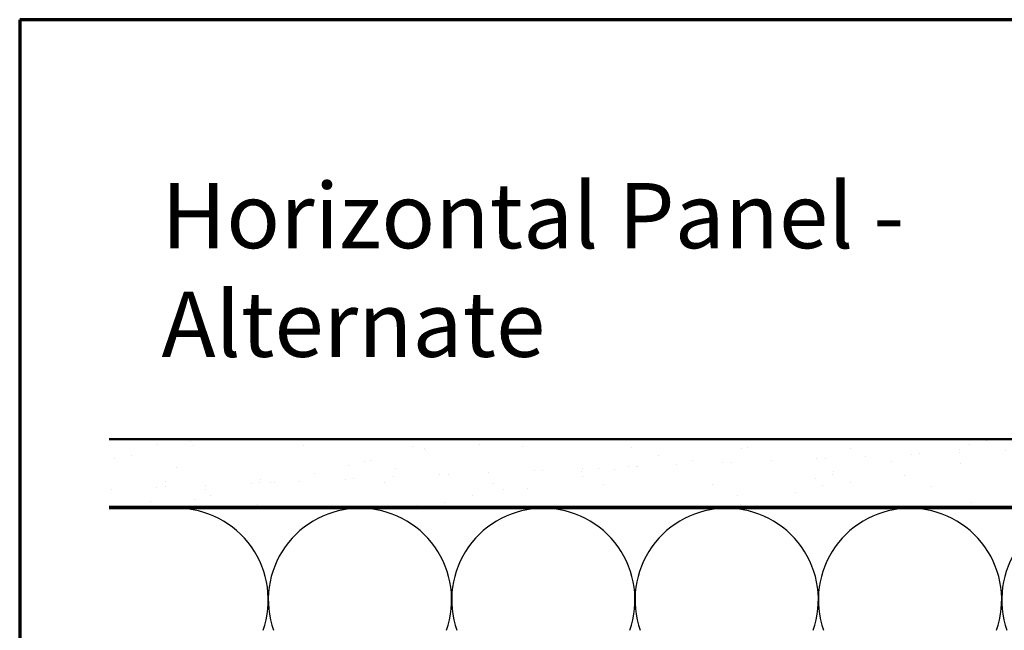
# Model space of a CAD drawing. Units: inches. Extents: x 0.6 to 33.4, y 0.6 to 21.4.
# Drawn here: x 0.6 to 7.8, y 16.9 to 21.4 of the extents above; entities that cross this region are included whole.
import ezdxf

# ---------------------------------------------------------------- set-up
doc = ezdxf.new("R2010")
doc.units = ezdxf.units.IN
doc.header["$LTSCALE"] = 2
doc.header["$MEASUREMENT"] = 0
for name, color, linetype, lineweight in [('Border (ANSI)', 7, 'Continuous', 70), ('Hatch (ANSI)', 7, 'Continuous', 18), ('Sketch Geometry (ANSI)', 7, 'Continuous', 25), ('Symbol (ANSI)', 7, 'Continuous', 25), ('Visible (ANSI)', 7, 'Continuous', 50)]:
    doc.layers.add(name, color=color, linetype=linetype, lineweight=lineweight)
doc.styles.add('Note Text (ANSI)', font='tahoma.ttf')

# ---------------------------------------------------------------- blocks, each defined once
blk = doc.blocks.new('Borders ATAS A Border')
at = {"layer": 'Border (ANSI)'}
for p, q in [((0.3, 10.7), (0.3, 0.3)), ((16.7, 10.7), (0.3, 10.7))]:
    blk.add_line(p, q, dxfattribs=at)

msp = doc.modelspace()

# ---------------------------------------------------------------- hatches: boundary and pattern name
at = {"layer": 'Hatch (ANSI)', "true_color": 0x804000}
h = msp.add_hatch(dxfattribs=at)
h.set_pattern_fill('AR-SAND', color=36, scale=0.25, angle=45, style=0)
h.paths.add_polyline_path([(1.25768, 18.31167), (15.41539, 18.31167), (15.41539, 17.81167), (1.25768, 17.81167)])

# ---------------------------------------------------------------- linework, layer by layer
at = {"layer": 'Sketch Geometry (ANSI)', "color": 150, "true_color": 0x0080ff}
for centre, start, end in [((1.75539, 17.12667), 340.626098, 90), ((3.10539, 17.12667), 90, 199.373902), ((3.10539, 17.12667), 340.626098, 90), ((4.45539, 17.12667), 90, 199.373902), ((4.45539, 17.12667), 340.626098, 90), ((5.80539, 17.12667), 90, 199.373902), ((5.80539, 17.12667), 340.626098, 90), ((7.15539, 17.12667), 90, 199.373902), ((7.15539, 17.12667), 340.626098, 90), ((8.50539, 17.12667), 90, 199.373902)]:
    msp.add_arc(centre, 0.675, start, end, dxfattribs=at)
at = {"layer": 'Visible (ANSI)', "color": 36, "true_color": 0x804000}
for p, q in [((1.25768, 18.31167), (15.41539, 18.31167)), ((15.41539, 17.81167), (1.25768, 17.81167))]:
    msp.add_line(p, q, dxfattribs=at)
at = {"layer": 'Visible (ANSI)', "color": 150, "true_color": 0x0080ff}
msp.add_line((1.25768, 17.80167), (13.90539, 17.80167), dxfattribs=at)

# ---------------------------------------------------------------- block references
at = {"xscale": 2, "yscale": 2, "zscale": 2}
msp.add_blockref('Borders ATAS A Border', (0, 0), dxfattribs=at)

# ---------------------------------------------------------------- texts
at = {"layer": 'Symbol (ANSI)', "insert": (1.64416, 20.19708), "char_height": 0.48, "width": 8.0020747, "attachment_point": 1, "style": 'Note Text (ANSI)'}
msp.add_mtext('{\\fTahoma|b0|i0;\\H0.4800;Horizontal Panel - Alternate}', dxfattribs=at)

doc.saveas('drawing.dxf')
